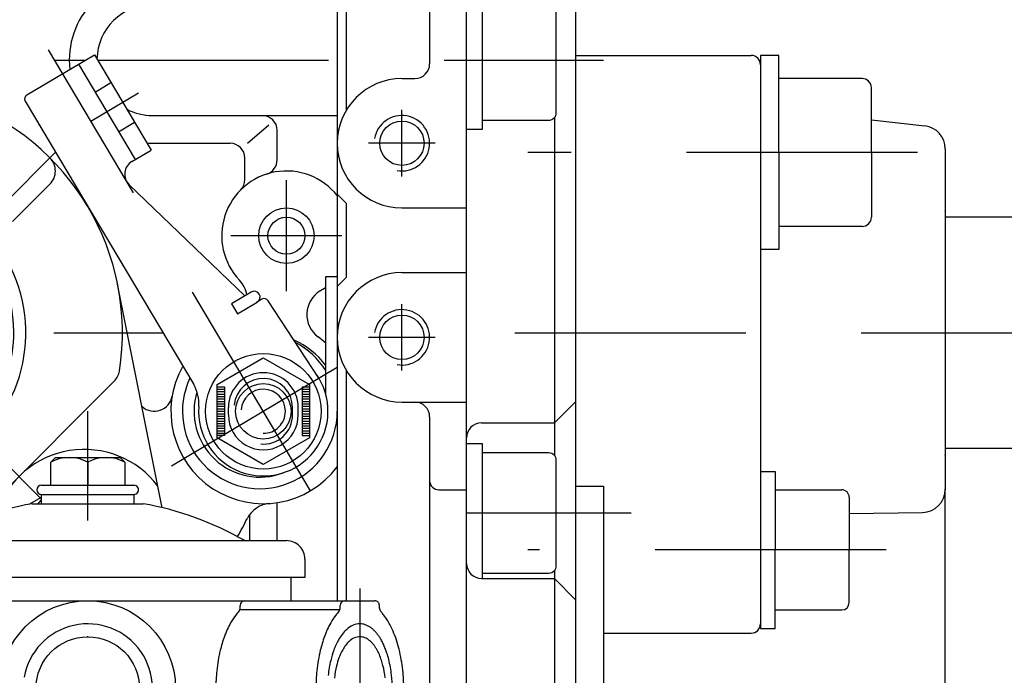
# Model space of a CAD drawing. Units: millimetres. Extents: x -742 to 743, y -525 to 525.
# Drawn here: x 331 to 437, y 28 to 99 of the extents above; entities that cross this region are included whole.
import ezdxf
from ezdxf.enums import TextEntityAlignment as Align

# ---------------------------------------------------------------- set-up
doc = ezdxf.new("R2010")
doc.units = ezdxf.units.MM
doc.header["$LTSCALE"] = 50
doc.linetypes.add('BORDER', pattern=[1.75, 0.5, -0.25, 0.5, -0.25, 0, -0.25])
doc.linetypes.add('DASHED', pattern=[0.75, 0.5, -0.25])
doc.layers.add('L', color=7, linetype='CONTINUOUS')
doc.layers.add('MASSE', color=7, linetype='CONTINUOUS')
doc.styles.add('TXT8', font='txt8')
doc.dimstyles.new('CAD400-DIM2', dxfattribs={"dimscale": 5, "dimtxt": 3.5, "dimasz": 2, "dimexe": 1.8, "dimexo": 0.01, "dimgap": 0.09, "dimtad": 1, "dimdec": 4, "dimdsep": 46, "dimcen": 0, "dimclrd": 3, "dimclre": 3, "dimclrt": 7, "dimadec": 0, "dimazin": 0, "dimtfac": 1, "dimtdec": 4, "dimtmove": 0, "dimatfit": 3, "dimfxl": 1, "dimtolj": 1, "dimtzin": 0, "dimarcsym": 0})

# ---------------------------------------------------------------- blocks, each defined once
blk = doc.blocks.new('B-3')
at = {"layer": 'L', "color": 2, "linetype": 'CONTINUOUS'}
for p, q in [((391.050128, 95.49999), (410.050118, 95.49999)), ((411.050138, 95.49998), (411.050138, 94.499975)), ((413.050143, 95.499975), (411.050143, 95.499975)), ((413.050128, 84.99998), (413.050143, 95.499975)), ((411.050123, 94.49999), (411.049888, 45.79412)), ((422.050143, 92.999975), (413.050143, 92.999975)), ((423.050143, 84.99998), (423.050143, 91.999975)), ((423.050138, 88.5304), (428.828273, 87.8835)), ((431.050128, 85.39903), (431.050123, 82.26426)), ((413.050128, 84.99998), (413.050143, 74.499985)), ((423.050143, 84.99998), (423.050143, 77.999985)), ((431.050128, 82.264265), (431.050123, 65.499995)), ((431.050133, 78.64753), (431.050128, 78.69999)), ((422.050143, 76.999985), (413.050143, 76.999985)), ((413.050143, 74.499985), (411.050143, 74.499985)), ((431.050128, 65.499995), (431.050123, 50.219995)), ((431.050133, 52.28127), (431.050128, 52.3)), ((431.050133, 52.26254), (431.050128, 52.3)), ((411.050133, 50.49999), (412.650133, 50.49999)), ((412.650133, 50.49999), (412.650133, 41.99999)), ((431.050128, 50.22), (431.050123, 48.963505)), ((412.650133, 48.49999), (419.850133, 48.49999)), ((431.050128, 48.963505), (431.050123, 48.963505)), ((431.050128, 48.963505), (431.050123, 48.963505)), ((431.050128, 48.963505), (431.050123, 48.963505)), ((431.050128, 48.963505), (431.050123, 48.55174)), ((420.650133, 47.69999), (420.650133, 41.99999)), ((420.650138, 45.935305), (428.586883, 46.052025)), ((411.049888, 45.79412), (411.049883, 33.499995)), ((412.650143, 33.5), (412.650143, 42)), ((420.650143, 36.3), (420.650143, 42)), ((412.650143, 35.5), (419.850143, 35.5)), ((411.050143, 33.5), (412.650143, 33.5)), ((394.050128, 33.00001), (410.049883, 33.000015))]:
    blk.add_line(p, q, dxfattribs=at)
at = {"layer": 'L', "color": 4, "linetype": 'BORDER'}
for p, q in [((428.050138, 84.99998), (385.880738, 84.999975)), ((424.650138, 41.999995), (385.880738, 41.999995))]:
    blk.add_line(p, q, dxfattribs=at)
at = {"layer": 'L', "color": 2, "linetype": 'CONTINUOUS'}
for centre, radius, start, end in [((410.050134, 94.499992), 0.999998, 359.999865, 90.000364), ((422.050136, 91.999993), 1.000007, 359.998951, 89.999609), ((428.550138, 85.399034), 2.49999, 359.999902, 83.612381), ((422.050136, 77.999967), 1.000007, 270.000391, 0.001016), ((419.850136, 47.699997), 0.799997, 359.99948, 90.000227), ((428.550138, 48.551736), 2.499985, 270.842283, 0.000076), ((419.850136, 36.299993), 0.799993, 270.000489, 0.000479), ((410.0499, 33.999996), 0.999994, 269.999056, 0.01427)]:
    blk.add_arc(centre, radius, start, end, dxfattribs=at)
blk = doc.blocks.new('B-22')
at = {"layer": 'L', "color": 2, "linetype": 'CONTINUOUS'}
for p, q in [((365.25014, 130), (365.25014, 71.669875)), ((345.25014, 89), (365.25014, 89)), ((355.523685, 86.005895), (357.831355, 87.983895)), ((358.75014, 84.19756), (358.75014, 87.4)), ((345.25014, 86), (353.65014, 86)), ((355.25014, 82.06218), (355.25014, 84.4)), ((365.25014, 74.330125), (365.25014, 36.499995)), ((358.75014, 42.999995), (358.75014, 47.11314)), ((355.75014, 45.78949), (355.75014, 42.999995))]:
    blk.add_line(p, q, dxfattribs=at)
at = {"layer": 'L', "color": 4, "linetype": 'BORDER'}
for p, q in [((334.658785, 95), (338.001645, 95)), ((339.312295, 95), (379.25014, 95.000275)), ((359.75014, 70), (359.75014, 82)), ((365.75014, 76), (353.75014, 76)), ((297.091535, 65.5), (346.379935, 65.5))]:
    blk.add_line(p, q, dxfattribs=at)
at = {"layer": 'L', "color": 2, "linetype": 'CONTINUOUS'}
for radius in [3, 2]:
    blk.add_circle((359.75014, 75.999996), radius, dxfattribs=at)
for centre, radius, start, end in [((345.250142, 94.999996), 8.999997, 135.724158, 186.428293), ((345.250142, 94.999996), 5.999997, 90.000017, 179.015863), ((345.250142, 94.999996), 5.999995, 242.447854, 269.999983), ((357.150142, 87.399996), 1.599998, 0.000126, 90.000064), ((345.250142, 94.999996), 8.999996, 266.182952, 269.999989), ((353.650142, 84.399996), 1.599998, 0.000126, 90.000064), ((357.150142, 84.197558), 1.599994, 287.597298, 0.000088), ((359.75014, 75.999996), 7.000004, 38.213319, 223.596627), ((353.650142, 82.062176), 1.599999, 315.1782, 0.000153), ((359.75014, 75.999996), 7.000006, 321.018322, 321.786726), ((352.50802, 69.104223), 2.999995, 9.677424, 43.596746), ((359.75014, 75.999996), 7.000001, 301.411621, 307.383158), ((364.961968, 67.465545), 2.999999, 121.411624, 233.614257), ((357.25014, 56.999996), 10.000004, 47.545876, 53.614357), ((357.25014, 56.999996), 9.999999, 150.731898, 323.130094), ((345.443298, 58.970073), 1.970073, 228.182796, 350.526928), ((358.182511, 44.033475), 3.000001, 94.112802, 153.434527), ((315.25014, 65.499996), 45.000001, 330.637104, 333.434594)]:
    blk.add_arc(centre, radius, start, end, dxfattribs=at)
blk = doc.blocks.new('B-51')
at = {"layer": 'L', "color": 2, "linetype": 'CONTINUOUS'}
for p, q in [((294.387905, 96.952615), (307.97973, 94.234035)), ((286.12272, 91.8802), (292.62272, 95.63297)), ((292.62272, 95.63297), (299.12272, 91.8802)), ((286.12272, 84.374645), (286.12272, 91.8802)), ((299.12272, 91.8802), (299.12272, 84.374645)), ((321.20956, 81.274735), (323.93993, 88.71593)), ((296.674705, 78.03726), (306.80435, 88.166905)), ((286.397205, 73.364865), (283.797525, 86.362235)), ((292.62272, 80.62187), (286.12272, 84.374645)), ((299.12272, 84.374645), (292.62272, 80.62187)), ((311.792145, 81.804055), (318.67798, 81.804055)), ((330.09931, 77.520745), (334.165245, 81.58668)), ((295.5041, 76.86665), (294.064045, 76.705645)), ((295.46811, 77.46228), (303.414045, 77.46228)), ((310.92001, 75), (319.58027, 75)), ((304.85783, 66.5), (309.18796, 74)), ((321.31232, 74), (325.64245, 66.5)), ((303.86666, 55.75003), (302.06749, 71.770925)), ((346.317325, 46.56477), (341.480595, 70.746505)), ((309.18796, 57), (304.85783, 64.5)), ((325.64245, 64.5), (321.31232, 57)), ((326.259265, 45.396435), (341.11577, 60.252935)), ((310.92001, 56), (319.58027, 56)), ((300.25014, 50.556585), (302.69935, 52.97425)), ((314.415015, 48.860445), (321.21608, 49.937625)), ((331.92221, 46.939825), (333.25014, 47.706505)), ((301.546755, 42.52655), (312.11281, 36.22403))]:
    blk.add_line(p, q, dxfattribs=at)
at = {"layer": 'L', "color": 4, "linetype": 'BORDER'}
for p, q in [((333.25014, 47.499995), (285.506695, 95.24344)), ((286.56393, 82.068625), (298.300315, 93.80501)), ((304.671175, 90.4), (326.42197, 90.4)), ((328.98405, 79.23391), (334.77326, 85.02312)), ((294.96978, 68.640235), (293.681035, 80.116)), ((304.64354, 54.8934), (324.024595, 74.274455)), ((292.92733, 73.056), (296.490245, 73.456115)), ((298.33763, 63.60072), (303.4249, 64.17202)), ((300.25014, 50.5), (304.64354, 54.8934))]:
    blk.add_line(p, q, dxfattribs=at)
at = {"layer": 'L', "color": 2, "linetype": 'CONTINUOUS'}
for centre, radius in [((292.622719, 88.127418), 6.499999), ((292.622719, 88.127418), 3.999997), ((315.25014, 65.5), 9.5), ((315.25014, 65.5), 4.8), ((315.25014, 65.5), 3.75), ((315.25014, 65.5), 1.5)]:
    blk.add_circle(centre, radius, dxfattribs=at)
for centre, radius, start, end in [((292.622725, 88.127415), 9.000001, 78.689194, 191.310806), ((292.622725, 88.127415), 9.999999, 217.152717, 52.847283), ((314.808371, 86.414046), 10.438775, 102.191685, 117.546768), ((315.25014, 84.369348), 12.530651, 90, 102.191686), ((315.25014, 84.217374), 12.682626, 73.2404, 90), ((316.361453, 87.907619), 8.828676, 47.903876, 73.240404), ((314.160482, 87.656153), 9.037852, 117.546768, 127.97691), ((312.839381, 89.34849), 6.89092, 127.976908, 141.546452), ((317.866901, 89.573959), 6.583001, 27.189625, 47.903874), ((312.013024, 90.004712), 5.835699, 141.546455, 159.125823), ((314.13061, 88.01768), 5.438466, 114.46798, 121.164996), ((314.690853, 86.786516), 6.791109, 109.247845, 114.467983), ((315.020063, 85.843692), 7.789755, 98.229748, 109.247846), ((315.25014, 84.252919), 9.397082, 90, 98.22975), ((315.25014, 84.127828), 9.522172, 79.911902, 90), ((315.694377, 86.624765), 6.986027, 64.331232, 79.911902), ((316.325857, 87.938717), 5.528209, 55.577464, 64.33123), ((310.976465, 90.4), 4.726325, 159.125826, 180), ((312.492475, 90.016762), 2.836638, 139.390264, 145.832953), ((312.929431, 89.642118), 3.412216, 133.811382, 139.390272), ((313.206796, 89.352999), 3.812866, 126.826081, 133.81138), ((313.811124, 88.545942), 4.821108, 121.164999, 126.826076), ((314.690853, 85.286516), 6.791109, 109.247845, 114.467983), ((315.020063, 84.343692), 7.789755, 98.229748, 109.247846), ((315.25014, 82.752919), 9.397082, 90, 98.22975), ((315.25014, 82.627828), 9.522172, 79.911902, 90), ((315.694377, 85.124765), 6.986027, 64.331232, 79.911902), ((317.353899, 89.438869), 3.7096, 42.939392, 55.577454), ((317.994463, 90.034939), 2.834604, 24.398986, 42.939393), ((319.474919, 90.4), 4.775222, 0, 27.189623), ((311.681706, 90.4), 1.931566, 161.492368, 180), ((312.167377, 90.237426), 2.443728, 145.832948, 161.492378), ((312.929431, 88.142118), 3.412216, 133.811382, 139.390272), ((313.206796, 87.852999), 3.812866, 126.826081, 133.81138), ((313.811124, 87.045942), 4.821108, 121.164999, 126.826076), ((314.13061, 86.51768), 5.438466, 114.46798, 121.164996), ((316.325857, 86.438717), 5.528209, 55.577464, 64.33123), ((317.353899, 87.938869), 3.7096, 42.939392, 55.577454), ((318.799275, 90.4), 1.950865, 0, 24.399003), ((315.25014, 65.5), 26.750002, 351.091172, 70.359922), ((311.025361, 90.4), 4.775222, 180, 207.189623), ((311.701005, 90.4), 1.950865, 180, 204.399003), ((312.167377, 88.737426), 2.443729, 145.832948, 158.083741), ((312.505817, 90.765061), 2.834604, 204.398986, 222.939393), ((312.492475, 88.516762), 2.836638, 139.390264, 145.832953), ((317.994463, 88.534939), 2.834604, 24.398986, 42.939393), ((318.332903, 90.562574), 2.443728, 325.832948, 341.492378), ((318.799275, 88.9), 1.950865, 22.623595, 24.399003), ((318.818574, 90.4), 1.931566, 341.492368, 0), ((319.523815, 90.4), 4.726325, 339.125826, 0), ((313.146381, 91.361131), 3.7096, 222.939392, 235.577454), ((317.293484, 91.447001), 3.812866, 306.826081, 313.81138), ((317.570849, 91.157882), 3.412216, 313.811382, 319.390272), ((318.007805, 90.783238), 2.836638, 319.390264, 325.832953), ((318.487256, 90.795288), 5.835699, 321.546455, 339.125823), ((312.633379, 91.226041), 6.583001, 207.189625, 227.903874), ((314.174423, 92.861283), 5.528209, 235.577464, 244.33123), ((314.805903, 94.175235), 6.986027, 244.331232, 259.911902), ((315.480217, 94.956308), 7.789755, 278.229748, 289.247846), ((315.809427, 94.013484), 6.791109, 289.247845, 294.467983), ((316.36967, 92.78232), 5.438466, 294.46798, 301.164996), ((316.689156, 92.254058), 4.821108, 301.164999, 306.826076), ((314.138827, 92.892381), 8.828682, 227.903876, 243.368461), ((315.25014, 96.672172), 9.522172, 259.911902, 270), ((315.25014, 96.547081), 9.397082, 270, 278.22975), ((317.660899, 91.45151), 6.89092, 307.976908, 321.546452), ((307.43098, 83.149569), 2.999993, 293.894414, 55.452864), ((316.339798, 93.143847), 9.037852, 297.546768, 307.97691), ((308.836606, 82.318638), 2.999996, 290.392854, 63.368446), ((321.631354, 82.330927), 2.999998, 116.229206, 249.236491), ((315.691909, 94.385954), 10.438775, 296.229213, 297.546768), ((332.751034, 83.000892), 1.999998, 314.999986, 45.000039), ((323.087154, 80.585795), 2.000002, 159.850548, 242.548236), ((315.25014, 65.5), 16.304054, 113.894432, 130.288593), ((315.25014, 65.5), 15.000004, 110.873603, 141.580055), ((315.249724, 65.499164), 15.000932, 62.548361, 69.236112), ((295.260491, 79.451473), 1.999996, 274.21243, 315.00001), ((303.414044, 79.46228), 2.000001, 270.000026, 310.288579), ((315.25014, 65.5), 14.999998, 58.306727, 62.548299), ((292.858707, 75.129562), 1.999997, 91.040165, 140.591401), ((292.62272, 88.12742), 11.000003, 271.040132, 283.03268), ((294.261377, 74.948398), 1.768302, 86.807954, 96.407402), ((295.554306, 75.462279), 1.999998, 52.581311, 103.032635), ((295.758103, 75.061512), 1.822916, 96.407404, 98.009591), ((295.752007, 75.115798), 1.768293, 86.807954, 96.407402), ((295.735961, 74.828072), 2.056464, 77.695294, 86.807962), ((295.67236, 74.536481), 2.35491, 69.420995, 77.695318), ((295.36918, 73.728981), 3.217452, 62.147067, 69.421029), ((292.832, 71.904048), 6.480173, 50.529357, 52.581358), ((292.320492, 71.282891), 7.284832, 45.973114, 50.529356), ((296.715502, 71.960587), 6.991722, 138.815196, 149.501941), ((296.715502, 71.960587), 5.69173, 138.815234, 149.501987), ((295.24913, 73.243612), 3.743294, 120.742585, 138.815256), ((294.267473, 74.894112), 1.822929, 96.407404, 120.742544), ((294.245331, 74.660672), 2.056475, 77.695294, 86.807962), ((294.18173, 74.369081), 2.354922, 69.420995, 77.695318), ((293.87855, 73.561581), 3.217461, 62.147067, 69.421029), ((293.607329, 73.04831), 3.797985, 55.879148, 62.147106), ((292.832, 71.904048), 5.180183, 50.529225, 55.879171), ((292.320492, 71.282891), 5.984842, 45.973036, 50.529241), ((295.097959, 73.21571), 3.797975, 55.879148, 62.147106), ((294.32263, 72.071448), 5.180178, 50.529225, 55.879171), ((291.101879, 70.022164), 9.038244, 42.08267, 45.973113), ((293.811122, 71.450291), 5.984837, 45.973036, 50.529241), ((290.292051, 69.290873), 10.129394, 37.734169, 42.08267), ((292.592509, 70.189564), 7.738248, 42.082622, 45.973052), ((300.378145, 69.803292), 11.242472, 149.501941, 156.95978), ((300.378145, 69.803292), 9.942479, 149.501967, 156.959792), ((294.422471, 74.222878), 0.504323, 120.742604, 138.815384), ((294.324305, 74.387928), 0.312287, 96.407376, 120.742592), ((294.323696, 74.393357), 0.306824, 86.807122, 96.407374), ((294.322091, 74.364584), 0.335646, 77.695436, 86.807198), ((294.315731, 74.335425), 0.365487, 69.420878, 77.69544), ((294.285413, 74.254675), 0.451745, 62.147037, 69.420924), ((294.258291, 74.203348), 0.509798, 55.878731, 62.14707), ((294.180758, 74.088922), 0.648016, 50.528893, 55.878838), ((294.129607, 74.026806), 0.728483, 45.973087, 50.528943), ((291.101879, 70.022164), 7.738253, 42.082622, 45.973052), ((290.292051, 69.290873), 8.829403, 37.73411, 42.082628), ((288.246697, 67.708096), 11.415647, 34.141131, 37.734122), ((288.246697, 67.708096), 12.715639, 34.141156, 37.734167), ((291.782681, 69.458273), 8.829398, 37.73411, 42.082628), ((289.737327, 67.875496), 11.415639, 34.141131, 37.734122), ((301.147551, 76.68557), 2.999995, 217.672535, 321.580053), ((310.92001, 73), 1.999999, 90.000006, 149.999992), ((319.58027, 73), 2, 30.000008, 89.999992), ((303.406421, 68.515356), 14.533253, 156.959782, 164.313988), ((303.406421, 68.515356), 13.23326, 156.959791, 164.151409), ((296.41419, 73.506747), 2.655564, 172.238409, 180.711101), ((296.029604, 73.559167), 2.26742, 166.439326, 172.238417), ((295.2382, 73.750053), 1.453321, 156.959757, 166.439321), ((294.935372, 73.878846), 1.124245, 149.502003, 156.959747), ((294.569108, 74.094576), 0.699169, 138.815331, 149.502041), ((294.007746, 73.900733), 0.903822, 42.082505, 45.973091), ((293.926763, 73.827604), 1.012938, 37.734079, 42.082523), ((293.722228, 73.669327), 1.271566, 34.141043, 37.734096), ((293.598405, 73.585362), 1.42117, 30.234106, 34.141054), ((293.31289, 73.41896), 1.751639, 27.073881, 30.234119), ((293.118385, 73.319539), 1.970082, 22.251965, 27.073899), ((292.661891, 73.132762), 2.463308, 18.693225, 22.251995), ((292.375248, 73.035776), 2.765912, 11.561946, 18.693241), ((291.922551, 72.943164), 3.227988, 6.407427, 11.561947), ((287.008467, 66.868453), 12.911712, 30.234137, 34.141133), ((288.499097, 67.035853), 12.911701, 30.234137, 34.141133), ((285.643946, 65.371835), 16.216374, 27.074024, 30.234144), ((297.006588, 73.5141), 3.248008, 180.711095, 186.407508), ((296.986688, 73.511865), 3.227982, 186.407508, 191.562019), ((296.533991, 73.419253), 2.765911, 191.562029, 198.693456), ((296.247348, 73.322267), 2.463306, 198.693467, 202.25224), ((292.879635, 72.895862), 2.267427, 346.439266, 352.23834), ((292.495049, 72.948281), 2.65557, 352.238344, 0.711015), ((291.902651, 72.940929), 3.248014, 0.711025, 6.407428), ((284.153316, 65.204435), 16.216383, 27.074024, 30.234144), ((282.208273, 64.210218), 18.400796, 22.252102, 27.074026), ((283.698903, 64.377618), 18.400784, 22.252102, 27.074026), ((315.25014, 65.5), 16.304049, 302.894423, 28.490058), ((295.790854, 73.13549), 1.970079, 202.252271, 207.07408), ((295.596349, 73.036068), 1.751636, 207.074085, 210.234247), ((295.310834, 72.869667), 1.421171, 210.234264, 214.141321), ((295.187011, 72.785702), 1.271563, 214.141342, 217.734265), ((294.982476, 72.627425), 1.01294, 217.734291, 222.082727), ((294.901493, 72.554295), 0.903824, 222.082734, 225.973312), ((294.779632, 72.428223), 0.728485, 225.973361, 230.529756), ((294.728481, 72.366107), 0.648019, 230.529807, 235.879475), ((294.650948, 72.251681), 0.509797, 235.879541, 242.147877), ((294.623826, 72.200354), 0.451745, 242.147948, 249.421447), ((294.593508, 72.119604), 0.365495, 249.421524, 257.695733), ((294.587148, 72.090445), 0.33565, 257.695755, 266.808316), ((294.585543, 72.061672), 0.306833, 266.808345, 276.407386), ((294.584934, 72.067101), 0.312296, 276.407387, 300.742714), ((294.486768, 72.232151), 0.504334, 300.742679, 318.815504), ((294.340131, 72.360453), 0.699176, 318.815417, 329.501809), ((293.973866, 72.576183), 1.124248, 329.501859, 336.959685), ((293.671039, 72.704976), 1.453328, 336.959709, 346.439228), ((315.25014, 65.5), 14.999997, 234.536718, 27.069071), ((277.643325, 62.342452), 23.333067, 18.693355, 22.252105), ((279.133955, 62.509852), 23.333057, 18.693355, 22.252105), ((274.776896, 61.372589), 26.359128, 11.561952, 18.693357), ((276.267526, 61.539989), 26.35912, 11.561952, 18.693357), ((270.24993, 60.446468), 30.979855, 6.407465, 11.561953), ((271.74056, 60.613868), 30.979855, 6.407465, 11.561953), ((306.589881, 65.5), 2, 150.000008, 209.999992), ((323.910399, 65.5), 2, 330.000009, 29.999993), ((271.541561, 60.591521), 31.180105, 0.711067, 6.407465), ((270.050931, 60.424121), 31.180105, 0.711067, 6.407465), ((275.974911, 60.497644), 25.255669, 352.238372, 0.711066), ((277.465541, 60.665044), 25.255669, 352.238372, 0.711066), ((339.701556, 61.667148), 2.000002, 315.000016, 351.091238), ((279.820766, 59.973451), 21.374254, 346.43934, 352.238373), ((281.311396, 60.140851), 21.374254, 346.43934, 352.238373), ((310.92001, 58), 2, 210.000008, 269.999994), ((319.58027, 58), 2, 270.000006, 329.999992), ((287.734808, 58.064593), 13.233255, 341.040173, 346.439344), ((289.225438, 58.231993), 13.233255, 336.959793, 346.439344), ((304.806878, 50.839226), 3.000003, 54.536679, 134.628679), ((290.763085, 56.776657), 11.242472, 329.501947, 336.959776), ((292.253715, 56.944057), 9.942472, 329.502003, 336.959795), ((287.734808, 58.064593), 14.533254, 336.959779, 338.162356), ((324.215727, 49.891725), 3.000001, 119.392894, 252.368379), ((337.877555, 42.872585), 9.999999, 37.152717, 161.28049), ((295.916357, 54.786762), 5.691723, 319.58939, 329.502049), ((325.734034, 49.290913), 3.000006, 122.894466, 244.452853), ((294.425727, 54.619362), 6.991723, 326.412718, 329.50195), ((311.580427, 47.878048), 2.999997, 305.229292, 78.236485), ((320.632883, 38.618712), 8.828682, 56.903891, 72.368479), ((337.877559, 42.872588), 6.500003, 135.390543, 140.581099), ((321.859124, 40.500041), 6.583003, 47.695243, 56.903894), ((318.498348, 38.026035), 9.03785, 126.546732, 136.976884), ((319.332569, 36.900572), 10.438774, 125.229189, 126.546737), ((316.928772, 39.49087), 6.890918, 136.976875, 150.546426), ((315.25014, 65.5), 26.749995, 235.322414, 239.184435), ((316.009933, 40.009742), 5.835697, 150.546424, 168.125808), ((337.877555, 42.872585), 9.999997, 179.269974, 179.357586), ((314.924299, 40.23801), 4.726323, 168.125807, 188.999945), ((314.972593, 40.245659), 4.77522, 188.999946, 216.189628), ((316.431592, 41.31308), 6.582998, 216.189628, 229.367979), ((317.657833, 43.194408), 8.828667, 257.874506, 258.778818)]:
    blk.add_arc(centre, radius, start, end, dxfattribs=at)
at = {"layer": 'L', "color": 4, "linetype": 'CONTINUOUS'}
for centre, radius, start, end in [((292.622719, 88.127418), 3.233204, 332.590459, 179.999962), ((292.622719, 88.127418), 3.233203, 179.999962, 288.496921), ((315.250139, 65.500002), 6, 349.999976, 260)]:
    blk.add_arc(centre, radius, start, end, dxfattribs=at)
blk = doc.blocks.new('B-53')
at = {"layer": 'L', "color": 4, "linetype": 'BORDER'}
for p, q in [((338.25014, -42.427545), (338.25014, 56.999995)), ((367.694795, 37.812325), (367.694795, 15.87003))]:
    blk.add_line(p, q, dxfattribs=at)
at = {"layer": 'L', "color": 2, "linetype": 'CONTINUOUS'}
for p, q in [((334.25014, 51.499995), (334.75014, 51.999995)), ((334.25014, 48.999995), (334.25014, 51.499995)), ((334.75014, 51.999995), (341.75014, 51.999995)), ((338.25014, 51.499995), (338.25014, 48.999995)), ((341.75014, 51.999995), (342.25014, 51.499995)), ((342.25014, 51.499995), (342.25014, 48.999995)), ((333.25014, 48.999995), (343.25014, 48.999995)), ((333.25014, 46.999995), (333.25014, 47.999995)), ((333.25014, 47.999995), (343.25014, 47.999995)), ((343.25014, 47.999995), (343.25014, 46.999995)), ((332.25014, 46.999995), (344.25014, 46.999995)), ((316.75014, 42.999995), (359.75014, 42.999995)), ((361.75014, 40.999995), (361.75014, 38.999995)), ((360.25014, 38.999995), (323.649065, 38.999995)), ((360.25014, 36.499995), (360.25014, 38.999995)), ((361.75014, 38.999995), (360.25014, 38.999995)), ((360.25014, 36.499995), (365.57288, 36.499995)), ((365.57288, 36.499995), (369.31138, 36.499995)), ((354.742525, 35.70258), (354.742525, 35.999995)), ((365.57288, 35.499995), (354.742525, 35.499995)), ((365.57288, 35.70258), (365.57288, 35.999995)), ((369.81138, 35.706315), (369.81138, 35.999995))]:
    blk.add_line(p, q, dxfattribs=at)
at = {"layer": 'L', "color": 4, "linetype": 'CONTINUOUS'}
blk.add_line((325.28844, 36.499995), (360.25014, 36.499995), dxfattribs=at)
at = {"layer": 'L', "color": 2, "linetype": 'CONTINUOUS'}
for radius in [9.499999, 5.599999]:
    blk.add_circle((338.250141, 26.999995), radius, dxfattribs=at)
for centre, radius, start, end in [((336.250141, 47.749995), 4.249997, 61.927435, 118.072504), ((340.250141, 47.749995), 4.24999, 61.927463, 118.072476), ((333.250141, 48.499995), 0.5, 90.000147, 269.999853), ((343.250141, 48.499995), 0.5, 269.999853, 90.000147), ((338.250141, 13.374995), 34.156121, 100.117302, 119.848916), ((338.250141, 13.374995), 34.15612, 60.151088, 79.882702), ((359.750141, 40.999995), 2, 359.999992, 90.000037), ((355.242526, 35.999995), 0.5, 90.000147, 180.000031), ((366.072881, 35.999995), 0.5, 90.000147, 180.000031), ((369.311381, 35.999995), 0.499999, 359.999969, 90.000147), ((358.267533, 31.944771), 5.006526, 136.966317, 143.021754), ((354.242526, 35.702581), 0.499999, 316.965965, 359.9999), ((369.097888, 31.944771), 5.006526, 136.966317, 143.021754), ((365.072881, 35.702581), 0.499999, 316.965965, 359.9999), ((370.311381, 35.706313), 0.500001, 179.9998, 222.910387), ((365.965573, 31.666449), 5.433509, 39.493335, 42.910551), ((362.154058, 29.347341), 9.690993, 150.544241, 160.282627), ((360.406138, 30.334487), 7.683586, 143.021738, 150.544246), ((372.984413, 29.347341), 9.690993, 150.544241, 160.282627), ((371.236493, 30.334487), 7.683586, 143.021738, 150.544246), ((365.44865, 31.240433), 6.103354, 34.942149, 39.49333), ((364.299787, 30.437719), 7.504869, 31.113264, 34.942144), ((363.591093, 30.009984), 8.332638, 26.882739, 31.11326), ((361.933783, 29.169811), 10.190748, 23.413243, 26.882736), ((360.771054, 28.666334), 11.457799, 18.045941, 23.413241), ((366.650203, 27.73595), 14.467172, 160.28263, 166.389922), ((377.480558, 27.73595), 14.467172, 160.28263, 166.389922), ((368.521882, 29.91481), 2.951213, 132.395279, 143.02174), ((368.01139, 30.473963), 2.19408, 114.260722, 132.395284), ((367.694796, 31.176425), 1.423573, 90.000052, 114.260735), ((367.694796, 31.198762), 1.401233, 78.882681, 90.000052), ((367.664233, 31.043229), 1.559741, 68.497208, 78.882674), ((367.603803, 30.889839), 1.724604, 59.317509, 68.497214), ((367.366513, 30.489919), 2.189625, 51.492522, 59.317504), ((367.175355, 30.249665), 2.496649, 44.944328, 51.49252), ((366.675464, 29.750747), 3.202911, 39.49333, 44.944312), ((357.989258, 27.760008), 14.383514, 14.036251, 18.045941), ((368.536261, 27.279314), 16.407723, 166.389923, 174.220561), ((379.366616, 27.279314), 16.407723, 166.389923, 174.220561), ((370.812886, 28.383694), 5.712585, 150.544242, 160.282625), ((369.782533, 28.96559), 4.529271, 143.021729, 150.544248), ((366.370752, 29.499622), 3.597768, 34.942136, 39.493325), ((365.693528, 29.026443), 4.423924, 31.113217, 34.942134), ((365.275771, 28.774304), 4.911872, 26.882733, 31.113217), ((364.29883, 28.279044), 6.007177, 23.413226, 26.882731), ((356.155192, 27.301491), 16.27403, 5.912106, 14.03625), ((373.463245, 27.433821), 8.52802, 160.282628, 166.38993), ((363.613432, 27.982258), 6.754073, 18.045934, 23.413226), ((361.973637, 27.448003), 8.478703, 14.036246, 18.045935), ((371.295954, 26.999995), 19.181514, 174.220561, 180.000001), ((382.126309, 26.999995), 19.181514, 174.220561, 180.000001), ((374.575027, 27.164646), 9.67192, 166.38993, 174.220571), ((360.892503, 27.177719), 9.593108, 5.912103, 14.036246), ((353.243691, 26.999995), 19.201098, 359.999999, 5.912105)]:
    blk.add_arc(centre, radius, start, end, dxfattribs=at)
at = {"layer": 'L', "color": 4, "linetype": 'CONTINUOUS'}
for centre, radius, start, end in [((338.250141, 26.999993), 7.000001, 259.999964, 170.000004), ((368.728653, 30.643514), 3.68902, 132.39526, 143.021713), ((368.090539, 31.342455), 2.742599, 114.260711, 132.395259), ((367.694796, 32.220533), 1.77946, 90.000041, 114.260718), ((367.694796, 32.248454), 1.751541, 78.882704, 90.000042), ((367.656592, 32.054037), 1.949674, 68.497316, 78.882694), ((367.581054, 31.8623), 2.155754, 59.317503, 68.497311), ((367.284442, 31.3624), 2.737032, 51.492562, 59.317498), ((367.045494, 31.062083), 3.120808, 44.94426, 51.492556), ((366.420631, 30.438435), 4.00364, 39.493292, 44.944258), ((371.592409, 28.729618), 7.140731, 150.544223, 160.282655), ((370.304467, 29.456989), 5.66159, 143.021712, 150.544224), ((366.039741, 30.124528), 4.497211, 34.942122, 39.493291), ((365.193211, 29.533055), 5.529904, 31.113255, 34.942122), ((364.671015, 29.217882), 6.139841, 26.882753, 31.113252), ((363.449839, 28.598807), 7.508973, 23.413241, 26.882748), ((374.905358, 27.542278), 10.66002, 160.282648, 166.389923), ((362.593092, 28.227824), 8.442587, 18.045945, 23.413239), ((376.295084, 27.205809), 12.089899, 166.389924, 174.220552), ((360.543347, 27.560004), 10.598379, 14.03625, 18.045943), ((359.19193, 27.22215), 11.991388, 5.912105, 14.036249), ((357.046614, 26.999995), 14.148174, 359.999999, 5.912104)]:
    blk.add_arc(centre, radius, start, end, dxfattribs=at)
blk = doc.blocks.new('B-54')
at = {"layer": 'L', "color": 4, "linetype": 'BORDER'}
for p, q in [((362.360355, 48.4043), (333.998685, 96.11033)), ((338.59788, 88.37422), (343.75529, 91.440345)), ((347.306625, 51.088465), (365.25014, 61.756055))]:
    blk.add_line(p, q, dxfattribs=at)
at = {"layer": 'L', "color": 2, "linetype": 'CONTINUOUS'}
for p, q in [((331.66369, 91.23203), (338.97003, 95.575715)), ((338.970025, 95.575715), (345.10228, 85.260895)), ((337.25089, 94.55367), (343.38314, 84.238855)), ((331.48942, 90.546735), (349.720325, 59.88126)), ((343.03931, 84.03444), (345.102285, 85.2609)), ((342.74763, 81.50613), (355.248055, 69.479355)), ((364.00014, 58.85404), (364.00014, 71.59649)), ((364.00014, 71.59649), (365.25014, 71.59649)), ((355.952935, 69.898415), (353.82436, 68.63295)), ((353.82436, 68.63295), (354.463135, 67.55849)), ((354.463135, 67.55849), (356.591715, 68.82396)), ((357.09591, 69.123725), (356.509825, 68.77529)), ((363.26712, 60.577125), (357.769655, 68.967955)), ((352.250155, 59.886705), (357.250155, 62.77346)), ((357.250155, 62.77346), (362.25016, 59.886705)), ((352.25015, 54.1132), (352.250155, 59.886705)), ((362.25016, 59.886705), (362.250155, 54.113205)), ((352.250145, 59.649865), (353.039625, 59.649865)), ((352.250145, 59.123545), (353.03962, 59.12355)), ((352.250145, 58.860385), (353.03962, 58.86039)), ((352.25015, 59.386705), (353.03962, 59.38671)), ((353.039625, 59.649865), (353.03962, 54.36838)), ((361.46068, 59.64986), (361.46068, 54.368385)), ((361.46068, 59.64986), (362.250155, 59.64986)), ((361.46068, 59.38671), (362.250155, 59.386705)), ((361.46068, 59.12355), (362.250155, 59.123545)), ((361.46068, 58.86039), (362.25016, 58.86039)), ((352.250145, 58.59723), (353.03962, 58.59723)), ((352.250145, 58.07092), (353.039625, 58.070915)), ((352.250145, 57.80776), (353.039625, 57.80776)), ((352.250145, 57.544595), (353.039625, 57.544595)), ((352.25015, 58.33407), (353.03962, 58.33407)), ((361.46068, 58.59723), (362.25016, 58.59723)), ((361.46068, 58.33407), (362.25016, 58.33407)), ((361.46068, 57.807755), (362.250155, 57.807755)), ((361.460685, 58.070915), (362.250155, 58.07092)), ((361.460685, 57.5446), (362.250155, 57.544595)), ((352.250145, 57.26311), (353.039625, 57.26311)), ((352.250145, 56.7368), (353.039625, 56.7368)), ((352.250145, 56.473645), (353.03962, 56.47365)), ((352.25015, 56.99996), (353.039625, 56.999965)), ((353.467625, 56.60522), (353.467625, 57.394685)), ((361.032685, 56.60522), (361.03268, 57.39469)), ((361.46068, 56.47365), (362.250155, 56.473645)), ((361.460685, 57.263115), (362.250155, 57.26311)), ((361.460685, 56.999965), (362.250155, 56.99996)), ((361.460685, 56.736805), (362.250155, 56.7368)), ((352.250145, 56.210485), (353.03962, 56.210485)), ((352.25015, 55.94733), (353.03962, 55.947325)), ((352.25015, 55.68417), (353.03962, 55.68417)), ((352.25015, 55.42101), (353.039625, 55.421015)), ((361.46068, 56.21049), (362.25016, 56.21049)), ((361.46068, 55.68417), (362.25016, 55.68417)), ((361.46068, 55.42101), (362.25016, 55.42101)), ((361.460685, 55.947325), (362.250155, 55.947325)), ((352.250145, 55.157855), (353.039625, 55.157855)), ((352.250145, 54.894695), (353.039625, 54.894695)), ((352.250145, 54.631535), (353.039625, 54.631535)), ((353.03962, 54.36838), (352.250145, 54.36838)), ((361.46068, 54.368385), (362.25016, 54.368385)), ((361.460685, 55.15786), (362.250155, 55.157855)), ((361.460685, 54.894695), (362.250155, 54.894695)), ((361.460685, 54.631535), (362.250155, 54.63154)), ((357.250155, 51.22645), (352.25015, 54.1132)), ((362.250155, 54.113205), (357.250155, 51.22645))]:
    blk.add_line(p, q, dxfattribs=at)
at = {"layer": 'L', "color": 3, "linetype": 'DASHED'}
for p, q in [((339.039465, 91.545185), (340.758605, 92.56723)), ((341.594575, 87.247345), (343.313705, 88.269385))]:
    blk.add_line(p, q, dxfattribs=at)
at = {"layer": 'L', "color": 4, "linetype": 'CONTINUOUS'}
blk.add_line((360.40805, 56.605225), (360.408045, 57.394685), dxfattribs=at)
at = {"layer": 'L', "color": 2, "linetype": 'CONTINUOUS'}
for centre, radius in [((357.25016, 56.999951), 6.249995), ((357.250145, 56.99998), 3)]:
    blk.add_circle(centre, radius, dxfattribs=at)
for centre, radius, start, end in [((331.919203, 90.802244), 0.500003, 120.731986, 210.731794), ((343.856945, 82.65913), 1.599996, 120.731883, 226.106228), ((356.272323, 69.36119), 0.624996, 300.732135, 120.732132), ((357.351423, 68.693934), 0.500007, 30.731969, 120.731682), ((357.250145, 56.99998), 8.375003, 36.296034, 66.613412), ((356.875263, 57.000112), 8.374826, 31.706747, 62.484167), ((357.250145, 56.999976), 7.000005, 175.635043, 35.731886), ((357.250163, 57.394684), 3.782533, 0.000161, 179.999915), ((356.87514, 56.99998), 8.375001, 154.685794, 0), ((346.282051, 57.837172), 4.000001, 355.635109, 30.731897), ((356.87514, 56.99998), 7.125001, 162.716729, 290.898122), ((357.250163, 56.60521), 3.782522, 179.99985, 0.00015)]:
    blk.add_arc(centre, radius, start, end, dxfattribs=at)
at = {"layer": 'L', "color": 4, "linetype": 'CONTINUOUS'}
for centre, radius, start, end in [((357.250163, 57.394684), 3.15791, 0.000193, 174.999897), ((357.250145, 56.99998), 2.38656, 0, 176.576626), ((357.250163, 56.60521), 3.157887, 264.999906, 0.000271), ((357.250145, 56.99998), 2.386558, 269.654647, 0)]:
    blk.add_arc(centre, radius, start, end, dxfattribs=at)
blk = doc.blocks.new('B-55')
at = {"layer": 'L', "color": 2, "linetype": 'CONTINUOUS'}
for p, q in [((380.95014, 101.500375), (380.95014, 88.500375)), ((388.95014, 89.300375), (388.95014, 100.700375)), ((380.95014, 88.500375), (388.15014, 88.500375)), ((380.95014, 88.500375), (380.95014, 87.500375)), ((380.95014, 87.500375), (379.25014, 87.500375)), ((379.25014, 53.49999), (380.95014, 53.49999)), ((380.95014, 53.49999), (380.95014, 52.49999)), ((380.95014, 52.49999), (380.95014, 39.49999)), ((388.15014, 52.49999), (380.95014, 52.49999)), ((388.95014, 40.29999), (388.95014, 51.69999)), ((380.95014, 39.49999), (388.15014, 39.49999)), ((380.95014, 39.49999), (380.95014, 38.91374))]:
    blk.add_line(p, q, dxfattribs=at)
at = {"layer": 'L', "color": 4, "linetype": 'BORDER'}
for p, q in [((379.25014, 95.000275), (394.050125, 95.00038)), ((379.25014, 45.99999), (397.05014, 45.99999))]:
    blk.add_line(p, q, dxfattribs=at)
at = {"layer": 'L', "color": 2, "linetype": 'CONTINUOUS'}
for centre, radius, start, end in [((388.150141, 89.300375), 0.799999, 269.999906, 0), ((388.150141, 51.69999), 0.8, 0, 90.000094), ((388.150141, 40.29999), 0.799999, 269.999906, 0)]:
    blk.add_arc(centre, radius, start, end, dxfattribs=at)
blk = doc.blocks.new('B-87')
at = {"layer": 'L', "color": 2, "linetype": 'CONTINUOUS'}
for p, q in [((379.25014, -115), (379.25014, 145)), ((375.25014, 144), (375.25014, 94.6)), ((366.25014, 89.60555), (366.25014, 139.999995)), ((391.050125, 127.69999), (391.05012, -111)), ((372.25014, 93), (373.65014, 93)), ((388.75014, 88.771225), (388.75014, 52.22914)), ((365.25014, 80.5), (366.25014, 79.5)), ((366.25014, 71.5), (366.25014, 79.5)), ((372.25014, 79), (379.25014, 79)), ((365.25014, 70.5), (366.25014, 71.5)), ((372.25014, 72), (379.25014, 72)), ((366.25014, 36.5), (366.25014, 61.39445)), ((372.25014, 58), (379.25014, 58)), ((388.75014, 55.73716), (391.05013, 58.03716)), ((375.25014, 56.4), (375.25014, -27.900315)), ((380.85014, 55.73716), (388.75014, 55.73716)), ((391.05013, 48.900415), (394.05014, 48.900415)), ((394.05014, 48.900415), (394.05014, -72.54999)), ((388.75014, 39.77084), (388.75014, 19.72949)), ((380.85014, 38.91374), (388.75014, 38.91374)), ((388.75014, 38.91374), (391.05013, 36.61374))]:
    blk.add_line(p, q, dxfattribs=at)
at = {"layer": 'L', "color": 4, "linetype": 'BORDER'}
for p, q in [((372.25014, 82.4), (372.25014, 89.6)), ((375.85014, 86), (368.65014, 86)), ((372.25014, 61.4), (372.25014, 68.6)), ((375.85014, 65), (368.65014, 65))]:
    blk.add_line(p, q, dxfattribs=at)
at = {"layer": 'L', "color": 4, "linetype": 'CONTINUOUS'}
blk.add_line((376.25014, 48.5), (379.25014, 48.5), dxfattribs=at)
at = {"layer": 'L', "color": 2, "linetype": 'CONTINUOUS'}
for centre in [(372.25014, 85.999996), (372.25014, 64.999996)]:
    blk.add_circle(centre, 2.4, dxfattribs=at)
for centre, radius, start, end in [((373.65014, 94.599996), 1.6, 269.999997, 0.000139), ((372.25014, 85.999996), 6.999996, 90.000001, 269.999999), ((372.25014, 64.999996), 6.999996, 90.000001, 269.999999), ((373.65014, 56.399996), 1.600004, 0.000139, 90.000003), ((380.85014, 54.137156), 1.6, 90.000003, 179.999861), ((380.85014, 40.513736), 1.6, 179.999861, 269.999997)]:
    blk.add_arc(centre, radius, start, end, dxfattribs=at)
at = {"layer": 'L', "color": 4, "linetype": 'CONTINUOUS'}
for centre, radius, start, end in [((372.250138, 85.999997), 2.999998, 260.000017, 169.999927), ((372.250138, 64.999997), 2.999998, 260.000017, 169.999927), ((376.25014, 49.499996), 1, 179.999778, 269.999996)]:
    blk.add_arc(centre, radius, start, end, dxfattribs=at)
blk = doc.blocks.new('*D2')
at = {"layer": 'MASSE', "color": 3, "linetype": 'BYBLOCK'}
for p, q in [((431.050127, -208.999998), (431.050127, 48.501742)), ((251.250143, -178.471493), (251.250143, -208.999998)), ((251.250143, -199.999998), (261.250142, -197.749998)), ((261.250142, -197.749998), (261.250142, -202.249998)), ((421.050127, -197.749998), (431.050127, -199.999998)), ((421.050127, -202.249998), (421.050127, -197.749998)), ((251.250143, -199.999998), (431.050127, -199.999998)), ((261.250142, -202.249998), (251.250143, -199.999998)), ((431.050127, -199.999998), (421.050127, -202.249998))]:
    blk.add_line(p, q, dxfattribs=at)
at = {"layer": 'MASSE', "color": 9, "linetype": 'BYBLOCK'}
for p in [(431.050125, 48.55174), (251.25014, -178.421495)]:
    blk.add_point(p, dxfattribs=at)
at = {"layer": 'MASSE', "color": 7, "style": 'TXT8', "width": 1.105991}
blk.add_text('180', height=17.5, dxfattribs=at).set_placement((341.150135, -192.3), align=Align.CENTER)
blk = doc.blocks.new('B-126')
at = {"layer": 'L', "color": 2, "linetype": 'CONTINUOUS'}
for p, q in [((448.250135, 77.99993), (431.05013, 77.999935)), ((431.050125, 52.999935), (448.25008, 52.999935))]:
    blk.add_line(p, q, dxfattribs=at)
at = {"layer": 'L', "color": 4, "linetype": 'BORDER'}
blk.add_line((384.46084, 65.49996), (580.858695, 65.49996), dxfattribs=at)

msp = doc.modelspace()

# ---------------------------------------------------------------- block references
at = {"layer": 'L'}
for name in ['B-22', 'B-87', 'B-55', 'B-51', 'B-54', 'B-3', 'B-126', 'B-53']:
    msp.add_blockref(name, (0, 0), dxfattribs=at)

# ---------------------------------------------------------------- dimensions: what is measured, and where the dimension line sits
at = {"layer": 'MASSE', "color": 3}
dim = msp.add_linear_dim(base=(251.250143, -199.999998), p1=(251.25014, -178.421495), p2=(431.050125, 48.55174), dimstyle='CAD400-DIM2', dxfattribs=at)
dim.commit()
dim.dimension.update_dxf_attribs({"geometry": '*D2', "text_midpoint": (341.150135, -183.55), "dimtype": 128})

doc.saveas('drawing.dxf')
